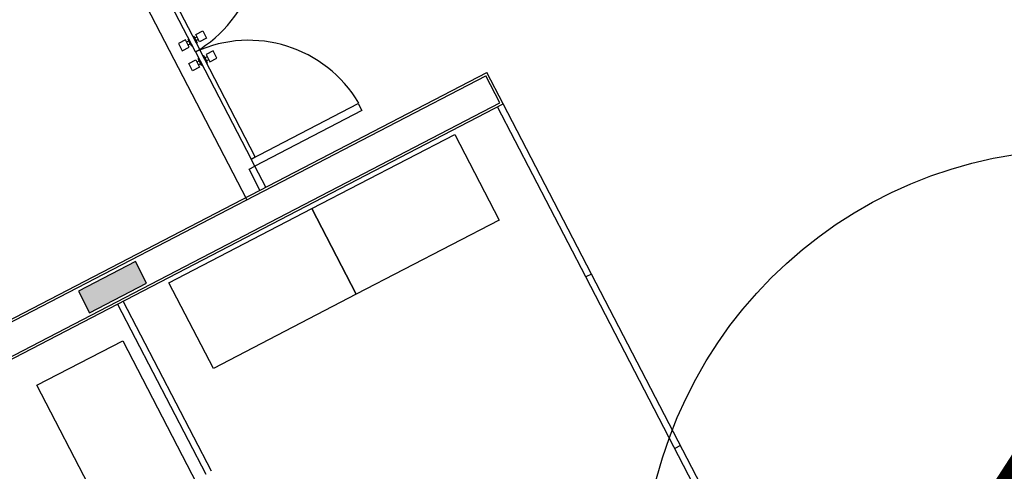
# Model space of a CAD drawing. Units: feet. Extents: x 296 to 1462, y -78 to 694.
# Drawn here: x 1214 to 1220, y 273 to 276 of the extents above; entities that cross this region are included whole.
import ezdxf
from ezdxf.enums import TextEntityAlignment as Align

# ---------------------------------------------------------------- set-up
doc = ezdxf.new("R2010")
doc.units = ezdxf.units.FT
doc.header["$LTSCALE"] = 0.1
doc.layers.get('0').update_dxf_attribs({"linetype": 'CONTINUOUS'})
doc.layers.add('Edificios', color=10, linetype='CONTINUOUS')
doc.layers.add('G-09-T-ELEV', color=7, linetype='CONTINUOUS')
doc.styles.add('ARIAL', font='ARIAL.TTF')

# ---------------------------------------------------------------- blocks, each defined once
blk = doc.blocks.new('A$C24D95A3A')
at = {"layer": 'Edificios'}
blk.add_hatch(color=256, dxfattribs=at).paths.add_polyline_path([(15.383, 11.6602), (15.233, 11.6602), (15.233, 12.0602), (15.383, 12.0602)])
for p, q in [((15.405, 17.6552), (15.405, 9.1966)), ((15.42, 17.6702), (15.42, 9.1816)), ((15.2, 16.2502), (15.2, 9.1816)), ((15.215, 16.2652), (15.215, 9.1966)), ((13.9833, 12.5575), (14.9833, 12.5575)), ((14.9833, 12.5575), (14.9833, 11.9575)), ((15.383, 12.0602), (15.233, 12.0602)), ((15.233, 12.0602), (15.233, 11.6602)), ((15.383, 11.6602), (15.383, 12.0602)), ((14.9833, 11.9575), (13.9833, 11.9575)), ((15.2, 11.8816), (14.01, 11.8816)), ((14.01, 11.8416), (15.2, 11.8416)), ((15.233, 11.6602), (15.383, 11.6602)), ((14.571, 11.5365), (15.171, 11.5365)), ((14.571, 10.5365), (14.571, 11.5365)), ((15.171, 11.5365), (15.171, 10.5365)), ((18.825, 10.8702), (15.41, 10.8702)), ((15.42, 10.7702), (15.5676, 10.7702)), ((15.5676, 10.7702), (15.5676, 10.7302)), ((16.2716, 10.7506), (16.2716, 10.8006)), ((16.2716, 10.8006), (16.3216, 10.8006)), ((16.3216, 10.8006), (16.3216, 10.7506)), ((16.4116, 10.8006), (16.4116, 10.7506)), ((16.4616, 10.8006), (16.4116, 10.8006)), ((16.4616, 10.7506), (16.4616, 10.8006)), ((15.42, 10.7302), (15.6176, 10.7302)), ((15.5676, 10.7302), (15.6176, 10.7302)), ((15.5676, 9.9802), (15.5676, 10.7302)), ((15.6176, 10.7302), (15.6176, 9.9802)), ((16.3666, 10.7302), (15.6176, 10.7302)), ((15.6176, 10.7302), (15.6176, 10.7002)), ((16.3216, 10.7506), (16.2716, 10.7506)), ((16.2716, 10.7302), (16.2716, 10.7352)), ((16.2716, 10.7352), (16.3216, 10.7352)), ((16.3216, 10.7302), (16.2716, 10.7302)), ((16.2866, 10.7352), (16.2866, 10.7508)), ((16.3066, 10.7352), (16.2866, 10.7352)), ((16.3066, 10.7508), (16.3066, 10.7352)), ((16.3216, 10.7352), (16.3216, 10.7302)), ((16.3666, 10.7002), (16.3666, 10.7302)), ((16.3666, 10.7302), (17.1676, 10.7302)), ((16.3666, 10.7002), (16.3666, 10.7302)), ((16.4116, 10.7506), (16.4616, 10.7506)), ((16.4116, 10.7352), (16.4116, 10.7302)), ((16.4616, 10.7352), (16.4116, 10.7352)), ((16.4116, 10.7302), (16.4616, 10.7302)), ((16.4266, 10.7508), (16.4266, 10.7352)), ((16.4266, 10.7352), (16.4466, 10.7352)), ((16.4466, 10.7352), (16.4466, 10.7508)), ((16.4616, 10.7302), (16.4616, 10.7352)), ((15.6176, 10.7002), (16.3666, 10.7002)), ((16.3216, 10.7002), (16.2716, 10.7002)), ((16.2716, 10.7002), (16.2716, 10.6952)), ((16.2716, 10.6952), (16.3216, 10.6952)), ((16.3216, 10.6795), (16.2716, 10.6795)), ((16.2716, 10.6795), (16.2716, 10.6295)), ((16.3066, 10.6952), (16.2866, 10.6952)), ((16.2866, 10.6952), (16.2866, 10.6795)), ((16.3066, 10.6795), (16.3066, 10.6952)), ((16.3216, 10.6952), (16.3216, 10.7002)), ((16.3216, 10.6295), (16.3216, 10.6795)), ((17.1676, 10.7002), (16.3666, 10.7002)), ((16.4116, 10.6952), (16.4116, 10.7002)), ((16.4116, 10.7002), (16.4616, 10.7002)), ((16.4616, 10.6952), (16.4116, 10.6952)), ((16.4116, 10.6295), (16.4116, 10.6795)), ((16.4116, 10.6795), (16.4616, 10.6795)), ((16.4266, 10.6795), (16.4266, 10.6952)), ((16.4266, 10.6952), (16.4466, 10.6952)), ((16.4466, 10.6952), (16.4466, 10.6795)), ((16.4616, 10.7002), (16.4616, 10.6952)), ((16.4616, 10.6795), (16.4616, 10.6295)), ((16.2716, 10.6295), (16.3216, 10.6295)), ((16.4616, 10.6295), (16.4116, 10.6295)), ((15.171, 10.5365), (14.571, 10.5365)), ((14.571, 10.5365), (15.171, 10.5365)), ((14.571, 9.5365), (14.571, 10.5365)), ((15.171, 10.5365), (15.171, 9.5365)), ((15.6176, 9.9802), (15.5676, 9.9802)), ((15.171, 9.5365), (14.571, 9.5365)), ((11.61, 9.2216), (14.01, 9.2216)), ((11.61, 9.1816), (14.01, 9.1816)), ((12.81, 9.1816), (12.81, 9.2216)), ((14.01, 9.1816), (14.01, 9.2216)), ((14.01, 9.2216), (15.2, 9.2216)), ((14.01, 9.1816), (15.2, 9.1816)), ((15.2, 9.1816), (15.42, 9.1816)), ((15.215, 9.1966), (15.405, 9.1966)), ((15.41, 9.1816), (15.41, 9.1816))]:
    blk.add_line(p, q, dxfattribs=at)
for centre, radius, start, end in [((15.5733, 10.7696), 0.7947, 273.21478, 357.15699), ((17.1617, 10.7707), 0.7958, 182.91886, 266.80082)]:
    blk.add_arc(centre, radius, start, end, dxfattribs=at)

msp = doc.modelspace()

# ---------------------------------------------------------------- linework, layer by layer
at = {"layer": 'G-09-T-ELEV'}
msp.add_circle((1220.7595, 272.7301), 2.7265, dxfattribs=at)

# ---------------------------------------------------------------- block references
at = {"rotation": 117.4211883114044}
msp.add_blockref('A$C24D95A3A', (1232.3166, 266.4746), dxfattribs=at)

# ---------------------------------------------------------------- texts
at = {"layer": 'Edificios', "color": 5, "style": 'ARIAL'}
msp.add_text('4', height=3, dxfattribs=at).set_placement((1220.6504, 271.3607), align=Align.CENTER)

doc.saveas('drawing.dxf')
